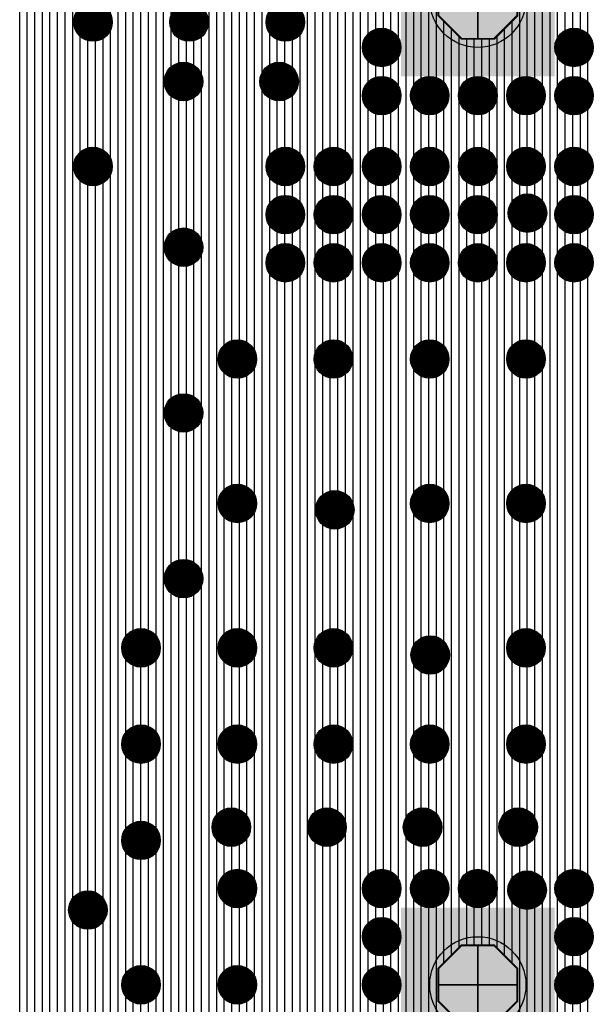
# Model space of a CAD drawing. Units: inches. Extents: x -1.17 to 1.2, y -1.7 to 1.66.
# Drawn here: x 0.56 to 0.86, y 0.03 to 0.54 of the extents above; entities that cross this region are included whole.
import ezdxf

# ---------------------------------------------------------------- set-up
doc = ezdxf.new("R2010")
doc.units = ezdxf.units.IN
doc.layers.get('0').update_dxf_attribs({"linetype": 'CONTINUOUS'})

# ---------------------------------------------------------------- blocks, each defined once
blk = doc.blocks.new('EPAD')
at = {"const_width": 0.5}
blk.add_lwpolyline([(-0.25, 0, 1), (0.25, 0, 1)], format="xyb", close=True, dxfattribs=at)
blk = doc.blocks.new('RPAD')
blk.add_trace([(-0.5, -0.5), (-0.5, 0.5), (0.5, -0.5), (0.5, 0.5)])

msp = doc.modelspace()

# ---------------------------------------------------------------- linework, layer by layer
for points in [[(0.561142, -0.385535), (0.561142, 0.833465)], [(0.565079, -0.385535), (0.565079, 0.833465)], [(0.580827, -0.385535), (0.580827, 0.833465)], [(0.584764, -0.385535), (0.584764, 0.833465)], [(0.588701, -0.385535), (0.588701, 0.833465)], [(0.592638, 0.084698), (0.592638, 0.833465)], [(0.608386, -0.385535), (0.608386, 0.833465)], [(0.612323, -0.385535), (0.612323, 0.833465)], [(0.61626, -0.21772), (0.61626, 0.833465)], [(0.632008, -0.385535), (0.632008, 0.833465)], [(0.635945, -0.385535), (0.635945, 0.833465)], [(0.639882, 0.512541), (0.639882, 0.833465)], [(0.65563, -0.385535), (0.65563, 0.833465)], [(0.659567, -0.385535), (0.659567, 0.833465)], [(0.663504, -0.385535), (0.663504, 0.833465)], [(0.679252, 0.369767), (0.679252, 0.833465)], [(0.683189, -0.385535), (0.683189, 0.833465)], [(0.687126, -0.385535), (0.687126, 0.833465)], [(0.706811, -0.385535), (0.706811, 0.833465)], [(0.710748, -0.385535), (0.710748, 0.833465)], [(0.714685, 0.125561), (0.714685, 0.833465)], [(0.73437, -0.385535), (0.73437, 0.833465)], [(0.738307, -0.385535), (0.738307, 0.833465)], [(0.742244, -0.385535), (0.742244, 0.833465)], [(0.757992, -0.385535), (0.757992, 0.833465)], [(0.761929, -0.385535), (0.761929, 0.833465)], [(0.765866, 0.127057), (0.765866, 0.833465)], [(0.832795, -0.595278), (0.832795, 0.833106)], [(0.836732, -0.596535), (0.836732, 0.832431)], [(0.840669, -0.596535), (0.840669, 0.831756)], [(0.856417, -0.596535), (0.856417, 0.824941)], [(0.718622, 0.469216), (0.718622, 0.66228)], [(0.730433, 0.468586), (0.730433, 0.66291)], [(0.722559, 0.472154), (0.722559, 0.659343)], [(0.726496, 0.472154), (0.726496, 0.659343)], [(0.675315, 0.372154), (0.675315, 0.634099)], [(0.667441, 0.128002), (0.667441, 0.633572)], [(0.671378, 0.371972), (0.671378, 0.632552)], [(0.569016, -0.21528), (0.569016, 0.611886)], [(0.572953, -0.215204), (0.572953, 0.609343)], [(0.57689, -0.217697), (0.57689, 0.609367)], [(0.620197, 0.220791), (0.620197, 0.610705)], [(0.624134, 0.222154), (0.624134, 0.609343)], [(0.628071, 0.220948), (0.628071, 0.610548)], [(0.769803, 0.507208), (0.769803, 0.59791)], [(0.77374, 0.508965), (0.77374, 0.596154)], [(0.777677, 0.508153), (0.777677, 0.596965)], [(0.820984, 0.508389), (0.820984, 0.596729)], [(0.824921, 0.508965), (0.824921, 0.596154)], [(0.828858, 0.506972), (0.828858, 0.598146)], [(0.691063, 0.514037), (0.691063, 0.591764)], [(0.754055, 0.531775), (0.754055, 0.548343)], [(0.844606, 0.532011), (0.844606, 0.548107)], [(0.746181, 0.533586), (0.746181, 0.546532)], [(0.750118, 0.533965), (0.750118, 0.546154)], [(0.848543, 0.533965), (0.848543, 0.546154)], [(0.85248, 0.53335), (0.85248, 0.546768)], [(0.604449, 0.46957), (0.604449, 0.536926)], [(0.643819, 0.516278), (0.643819, 0.537083)], [(0.781614, 0.052141), (0.781614, 0.541166)], [(0.785551, 0.056078), (0.785551, 0.537229)], [(0.81311, 0.055842), (0.81311, 0.537465)], [(0.817047, 0.128554), (0.817047, 0.541402)], [(0.596575, 0.472154), (0.596575, 0.534343)], [(0.600512, 0.472154), (0.600512, 0.534343)], [(0.647756, 0.516278), (0.647756, 0.534343)], [(0.651693, 0.513509), (0.651693, 0.534343)], [(0.695, 0.516278), (0.695, 0.535902)], [(0.698937, 0.51595), (0.698937, 0.534343)], [(0.702874, 0.471145), (0.702874, 0.535351)], [(0.789488, 0.060015), (0.789488, 0.533292)], [(0.793425, 0.50583), (0.793425, 0.532059)], [(0.797362, 0.508965), (0.797362, 0.532059)], [(0.801299, 0.508965), (0.801299, 0.532059)], [(0.805236, 0.505594), (0.805236, 0.532059)], [(0.809173, 0.059779), (0.809173, 0.533528)], [(0.754055, 0.506775), (0.754055, 0.523343)], [(0.844606, 0.507011), (0.844606, 0.523107)], [(0.85248, 0.50835), (0.85248, 0.521768)], [(0.746181, 0.508586), (0.746181, 0.521532)], [(0.750118, 0.508965), (0.750118, 0.521154)], [(0.848543, 0.508965), (0.848543, 0.521154)], [(0.639882, 0.426484), (0.639882, 0.507203)], [(0.643819, 0.430221), (0.643819, 0.503467)], [(0.647756, 0.430221), (0.647756, 0.503467)], [(0.651693, 0.427453), (0.651693, 0.506235)], [(0.691063, -0.08836), (0.691063, 0.505707)], [(0.695, 0.470594), (0.695, 0.503467)], [(0.698937, 0.472154), (0.698937, 0.503794)], [(0.746181, 0.471775), (0.746181, 0.496532)], [(0.750118, 0.472154), (0.750118, 0.496154)], [(0.754055, 0.469964), (0.754055, 0.498343)], [(0.769803, 0.470397), (0.769803, 0.49791)], [(0.77374, 0.472154), (0.77374, 0.496154)], [(0.777677, 0.471342), (0.777677, 0.496965)], [(0.793425, 0.469019), (0.793425, 0.499288)], [(0.797362, 0.472154), (0.797362, 0.496154)], [(0.801299, 0.472154), (0.801299, 0.496154)], [(0.805236, 0.468783), (0.805236, 0.499524)], [(0.820984, 0.471578), (0.820984, 0.496729)], [(0.824921, 0.472154), (0.824921, 0.496154)], [(0.828858, 0.470161), (0.828858, 0.498146)], [(0.844606, 0.4702), (0.844606, 0.498107)], [(0.848543, 0.472154), (0.848543, 0.496154)], [(0.85248, 0.471539), (0.85248, 0.496768)], [(0.604449, -0.385535), (0.604449, 0.461926)], [(0.695, 0.445594), (0.695, 0.460902)], [(0.702874, 0.446145), (0.702874, 0.460351)], [(0.718622, 0.444216), (0.718622, 0.46228)], [(0.730433, 0.443586), (0.730433, 0.46291)], [(0.754055, 0.444964), (0.754055, 0.461532)], [(0.769803, 0.445397), (0.769803, 0.461099)], [(0.793425, 0.444019), (0.793425, 0.462477)], [(0.805236, 0.443783), (0.805236, 0.462713)], [(0.828858, 0.446719), (0.828858, 0.461335)], [(0.844606, 0.4452), (0.844606, 0.461296)], [(0.596575, 0.085994), (0.596575, 0.459343)], [(0.600512, 0.084722), (0.600512, 0.459343)], [(0.698937, 0.447154), (0.698937, 0.459343)], [(0.722559, 0.447154), (0.722559, 0.459343)], [(0.726496, 0.447154), (0.726496, 0.459343)], [(0.746181, 0.446775), (0.746181, 0.459721)], [(0.750118, 0.447154), (0.750118, 0.459343)], [(0.77374, 0.447154), (0.77374, 0.459343)], [(0.777677, 0.446342), (0.777677, 0.460154)], [(0.797362, 0.447154), (0.797362, 0.459343)], [(0.801299, 0.447154), (0.801299, 0.459343)], [(0.820984, 0.446593), (0.820984, 0.459918)], [(0.824921, 0.44794), (0.824921, 0.459343)], [(0.848543, 0.447154), (0.848543, 0.459343)], [(0.85248, 0.446539), (0.85248, 0.459957)], [(0.695, 0.420594), (0.695, 0.435902)], [(0.702874, 0.421145), (0.702874, 0.435351)], [(0.718622, 0.419216), (0.718622, 0.43728)], [(0.730433, 0.418586), (0.730433, 0.43791)], [(0.746181, 0.421775), (0.746181, 0.434721)], [(0.754055, 0.419964), (0.754055, 0.436532)], [(0.769803, 0.420397), (0.769803, 0.436099)], [(0.777677, 0.421342), (0.777677, 0.435154)], [(0.793425, 0.419019), (0.793425, 0.437477)], [(0.805236, 0.418783), (0.805236, 0.437713)], [(0.820984, 0.421578), (0.820984, 0.436475)], [(0.824921, 0.422154), (0.824921, 0.435129)], [(0.828858, 0.420161), (0.828858, 0.43635)], [(0.844606, 0.4202), (0.844606, 0.436296)], [(0.85248, 0.421539), (0.85248, 0.434957)], [(0.698937, 0.422154), (0.698937, 0.434343)], [(0.722559, 0.422154), (0.722559, 0.434343)], [(0.726496, 0.422154), (0.726496, 0.434343)], [(0.750118, 0.422154), (0.750118, 0.434343)], [(0.77374, 0.422154), (0.77374, 0.434343)], [(0.797362, 0.422154), (0.797362, 0.434343)], [(0.801299, 0.422154), (0.801299, 0.434343)], [(0.848543, 0.422154), (0.848543, 0.434343)], [(0.639882, 0.340428), (0.639882, 0.421146)], [(0.651693, 0.341396), (0.651693, 0.420178)], [(0.643819, 0.344164), (0.643819, 0.41741)], [(0.647756, 0.344164), (0.647756, 0.41741)], [(0.695, -0.004406), (0.695, 0.410902)], [(0.698937, -0.002846), (0.698937, 0.409343)], [(0.702874, -0.003855), (0.702874, 0.410351)], [(0.718622, 0.369216), (0.718622, 0.41228)], [(0.722559, 0.372154), (0.722559, 0.409343)], [(0.726496, 0.372154), (0.726496, 0.409343)], [(0.730433, 0.368586), (0.730433, 0.41291)], [(0.746181, 0.096775), (0.746181, 0.409721)], [(0.750118, 0.097154), (0.750118, 0.409343)], [(0.754055, 0.094964), (0.754055, 0.411532)], [(0.769803, 0.370397), (0.769803, 0.411099)], [(0.77374, 0.372154), (0.77374, 0.409343)], [(0.777677, 0.371342), (0.777677, 0.410154)], [(0.793425, 0.094019), (0.793425, 0.412477)], [(0.797362, 0.097154), (0.797362, 0.409343)], [(0.801299, 0.097154), (0.801299, 0.409343)], [(0.805236, 0.093783), (0.805236, 0.412713)], [(0.820984, 0.371578), (0.820984, 0.409918)], [(0.824921, 0.372154), (0.824921, 0.409343)], [(0.828858, 0.370161), (0.828858, 0.411335)], [(0.844606, 0.0952), (0.844606, 0.411296)], [(0.848543, 0.097154), (0.848543, 0.409343)], [(0.85248, 0.096539), (0.85248, 0.409957)], [(0.671378, 0.296972), (0.671378, 0.359524)], [(0.675315, 0.297154), (0.675315, 0.359343)], [(0.679252, 0.294767), (0.679252, 0.361729)], [(0.718622, 0.290248), (0.718622, 0.36228)], [(0.722559, 0.293847), (0.722559, 0.359343)], [(0.726496, 0.293847), (0.726496, 0.359343)], [(0.730433, 0.290941), (0.730433, 0.36291)], [(0.769803, 0.295397), (0.769803, 0.361099)], [(0.77374, 0.297154), (0.77374, 0.359343)], [(0.777677, 0.296342), (0.777677, 0.360154)], [(0.820984, 0.296578), (0.820984, 0.359918)], [(0.824921, 0.297154), (0.824921, 0.359343)], [(0.828858, 0.295161), (0.828858, 0.361335)], [(0.639882, 0.254371), (0.639882, 0.33509)], [(0.651693, 0.255339), (0.651693, 0.334121)], [(0.643819, 0.258107), (0.643819, 0.331353)], [(0.647756, 0.258107), (0.647756, 0.331353)], [(0.679252, 0.219767), (0.679252, 0.286729)], [(0.671378, 0.221972), (0.671378, 0.284524)], [(0.675315, 0.222154), (0.675315, 0.284343)], [(0.718622, 0.219216), (0.718622, 0.284634)], [(0.730433, 0.218586), (0.730433, 0.283942)], [(0.769803, 0.21643), (0.769803, 0.286099)], [(0.77374, 0.21845), (0.77374, 0.284343)], [(0.777677, 0.217903), (0.777677, 0.285154)], [(0.820984, 0.221578), (0.820984, 0.284918)], [(0.824921, 0.222154), (0.824921, 0.284343)], [(0.828858, 0.220161), (0.828858, 0.286335)], [(0.722559, 0.222154), (0.722559, 0.281036)], [(0.726496, 0.222154), (0.726496, 0.281036)], [(0.639882, -0.003799), (0.639882, 0.249033)], [(0.651693, -0.002831), (0.651693, 0.248065)], [(0.643819, -0.000063), (0.643819, 0.245296)], [(0.647756, -0.000063), (0.647756, 0.245296)], [(0.620197, 0.170791), (0.620197, 0.210705)], [(0.628071, 0.170948), (0.628071, 0.210548)], [(0.679252, 0.169767), (0.679252, 0.211729)], [(0.718622, 0.169216), (0.718622, 0.21228)], [(0.730433, 0.168586), (0.730433, 0.21291)], [(0.820984, 0.171578), (0.820984, 0.209918)], [(0.828858, 0.170161), (0.828858, 0.211335)], [(0.624134, 0.172154), (0.624134, 0.209343)], [(0.671378, 0.171972), (0.671378, 0.209524)], [(0.675315, 0.172154), (0.675315, 0.209343)], [(0.722559, 0.172154), (0.722559, 0.209343)], [(0.726496, 0.172154), (0.726496, 0.209343)], [(0.769803, 0.170397), (0.769803, 0.207659)], [(0.77374, 0.172154), (0.77374, 0.205639)], [(0.777677, 0.171342), (0.777677, 0.206186)], [(0.824921, 0.172154), (0.824921, 0.209343)], [(0.620197, 0.120791), (0.620197, 0.160705)], [(0.624134, 0.122154), (0.624134, 0.159343)], [(0.628071, 0.120948), (0.628071, 0.160548)], [(0.671378, 0.129022), (0.671378, 0.159524)], [(0.675315, 0.127475), (0.675315, 0.159343)], [(0.679252, 0.094767), (0.679252, 0.161729)], [(0.718622, 0.129022), (0.718622, 0.16228)], [(0.722559, 0.129022), (0.722559, 0.159343)], [(0.726496, 0.125979), (0.726496, 0.159343)], [(0.730433, -0.385535), (0.730433, 0.16291)], [(0.769803, 0.129022), (0.769803, 0.161099)], [(0.77374, 0.12842), (0.77374, 0.159343)], [(0.777677, 0.096342), (0.777677, 0.160154)], [(0.820984, 0.129022), (0.820984, 0.159918)], [(0.824921, 0.126924), (0.824921, 0.159343)], [(0.828858, 0.094972), (0.828858, 0.161335)], [(0.675315, 0.097154), (0.675315, 0.117759)], [(0.714685, -0.132609), (0.714685, 0.119672)], [(0.726496, -0.132191), (0.726496, 0.119255)], [(0.765866, -0.385535), (0.765866, 0.118176)], [(0.824921, 0.096352), (0.824921, 0.11831)], [(0.667441, -0.385535), (0.667441, 0.117231)], [(0.671378, 0.096972), (0.671378, 0.116211)], [(0.718622, -0.129148), (0.718622, 0.116211)], [(0.722559, -0.129148), (0.722559, 0.116211)], [(0.769803, 0.095397), (0.769803, 0.116211)], [(0.77374, 0.097154), (0.77374, 0.116814)], [(0.817047, 0.051905), (0.817047, 0.11668)], [(0.820984, 0.095164), (0.820984, 0.116211)], [(0.620197, 0.045791), (0.620197, 0.110705)], [(0.624134, 0.047154), (0.624134, 0.109343)], [(0.628071, 0.045948), (0.628071, 0.110548)], [(0.793425, 0.061248), (0.793425, 0.087477)], [(0.805236, 0.061248), (0.805236, 0.087713)], [(0.671378, 0.046972), (0.671378, 0.084524)], [(0.675315, 0.047154), (0.675315, 0.084343)], [(0.679252, 0.044767), (0.679252, 0.086729)], [(0.746181, 0.071775), (0.746181, 0.084721)], [(0.750118, 0.072154), (0.750118, 0.084343)], [(0.754055, 0.069964), (0.754055, 0.086532)], [(0.769803, -0.004603), (0.769803, 0.086099)], [(0.77374, -0.002846), (0.77374, 0.084343)], [(0.777677, -0.003658), (0.777677, 0.085154)], [(0.797362, 0.061248), (0.797362, 0.084343)], [(0.801299, 0.061248), (0.801299, 0.084343)], [(0.820984, -0.003422), (0.820984, 0.084729)], [(0.824921, -0.002846), (0.824921, 0.083541)], [(0.828858, -0.004839), (0.828858, 0.084921)], [(0.844606, 0.0702), (0.844606, 0.086296)], [(0.848543, 0.072154), (0.848543, 0.084343)], [(0.85248, 0.071539), (0.85248, 0.084957)], [(0.592638, -0.385535), (0.592638, 0.074479)], [(0.596575, -0.385535), (0.596575, 0.073183)], [(0.600512, -0.385535), (0.600512, 0.074455)], [(0.754055, 0.044964), (0.754055, 0.061532)], [(0.746181, 0.046775), (0.746181, 0.059721)], [(0.750118, 0.047154), (0.750118, 0.059343)], [(0.844606, 0.0452), (0.844606, 0.061296)], [(0.848543, 0.047154), (0.848543, 0.059343)], [(0.85248, 0.046539), (0.85248, 0.059957)], [(0.679252, -0.385535), (0.679252, 0.036729)], [(0.754055, 0.019964), (0.754055, 0.036532)], [(0.844606, 0.0202), (0.844606, 0.036296)], [(0.620197, -0.215204), (0.620197, 0.035705)], [(0.624134, -0.215256), (0.624134, 0.034343)], [(0.628071, -0.385535), (0.628071, 0.035548)], [(0.671378, -0.385535), (0.671378, 0.034524)], [(0.675315, -0.385535), (0.675315, 0.034343)], [(0.746181, 0.021775), (0.746181, 0.034721)], [(0.750118, 0.022154), (0.750118, 0.034343)], [(0.848543, 0.022154), (0.848543, 0.034343)], [(0.85248, 0.021539), (0.85248, 0.034957)]]:
    msp.add_lwpolyline(points)
at = {"const_width": 0.001}
for points in [[(0.790721, 0.532059), (0.807704, 0.532059), (0.819713, 0.544068), (0.819713, 0.56105), (0.807704, 0.573059), (0.790721, 0.573059), (0.778713, 0.56105), (0.778713, 0.544068), (0.790721, 0.532059)], [(0.799213, 0.532059), (0.799213, 0.552559)], [(0.596559, 0.534343), (0.601866, 0.534343), (0.605618, 0.538095), (0.605618, 0.543401), (0.601866, 0.547154), (0.596559, 0.547154), (0.592807, 0.543401), (0.592807, 0.538095), (0.596559, 0.534343)], [(0.646559, 0.534343), (0.651866, 0.534343), (0.655618, 0.538095), (0.655618, 0.543401), (0.651866, 0.547154), (0.646559, 0.547154), (0.642807, 0.543401), (0.642807, 0.538095), (0.646559, 0.534343)], [(0.696559, 0.534343), (0.701866, 0.534343), (0.705618, 0.538095), (0.705618, 0.543401), (0.701866, 0.547154), (0.696559, 0.547154), (0.692807, 0.543401), (0.692807, 0.538095), (0.696559, 0.534343)], [(0.746559, 0.521154), (0.751866, 0.521154), (0.755618, 0.524906), (0.755618, 0.530212), (0.751866, 0.533965), (0.746559, 0.533965), (0.742807, 0.530212), (0.742807, 0.524906), (0.746559, 0.521154)], [(0.846559, 0.521154), (0.851866, 0.521154), (0.855618, 0.524906), (0.855618, 0.530212), (0.851866, 0.533965), (0.846559, 0.533965), (0.842807, 0.530212), (0.842807, 0.524906), (0.846559, 0.521154)], [(0.643619, 0.503467), (0.648925, 0.503467), (0.652677, 0.507219), (0.652677, 0.512525), (0.648925, 0.516278), (0.643619, 0.516278), (0.639866, 0.512525), (0.639866, 0.507219), (0.643619, 0.503467)], [(0.693304, 0.503467), (0.69861, 0.503467), (0.702362, 0.507219), (0.702362, 0.512525), (0.69861, 0.516278), (0.693304, 0.516278), (0.689551, 0.512525), (0.689551, 0.507219), (0.693304, 0.503467)], [(0.746559, 0.496154), (0.751866, 0.496154), (0.755618, 0.499906), (0.755618, 0.505212), (0.751866, 0.508965), (0.746559, 0.508965), (0.742807, 0.505212), (0.742807, 0.499906), (0.746559, 0.496154)], [(0.771559, 0.496154), (0.776866, 0.496154), (0.780618, 0.499906), (0.780618, 0.505212), (0.776866, 0.508965), (0.771559, 0.508965), (0.767807, 0.505212), (0.767807, 0.499906), (0.771559, 0.496154)], [(0.796559, 0.496154), (0.801866, 0.496154), (0.805618, 0.499906), (0.805618, 0.505212), (0.801866, 0.508965), (0.796559, 0.508965), (0.792807, 0.505212), (0.792807, 0.499906), (0.796559, 0.496154)], [(0.821559, 0.496154), (0.826866, 0.496154), (0.830618, 0.499906), (0.830618, 0.505212), (0.826866, 0.508965), (0.821559, 0.508965), (0.817807, 0.505212), (0.817807, 0.499906), (0.821559, 0.496154)], [(0.846559, 0.496154), (0.851866, 0.496154), (0.855618, 0.499906), (0.855618, 0.505212), (0.851866, 0.508965), (0.846559, 0.508965), (0.842807, 0.505212), (0.842807, 0.499906), (0.846559, 0.496154)], [(0.596559, 0.459343), (0.601866, 0.459343), (0.605618, 0.463095), (0.605618, 0.468401), (0.601866, 0.472154), (0.596559, 0.472154), (0.592807, 0.468401), (0.592807, 0.463095), (0.596559, 0.459343)], [(0.696559, 0.459343), (0.701866, 0.459343), (0.705618, 0.463095), (0.705618, 0.468401), (0.701866, 0.472154), (0.696559, 0.472154), (0.692807, 0.468401), (0.692807, 0.463095), (0.696559, 0.459343)], [(0.721559, 0.459343), (0.726866, 0.459343), (0.730618, 0.463095), (0.730618, 0.468401), (0.726866, 0.472154), (0.721559, 0.472154), (0.717807, 0.468401), (0.717807, 0.463095), (0.721559, 0.459343)], [(0.746559, 0.459343), (0.751866, 0.459343), (0.755618, 0.463095), (0.755618, 0.468401), (0.751866, 0.472154), (0.746559, 0.472154), (0.742807, 0.468401), (0.742807, 0.463095), (0.746559, 0.459343)], [(0.771559, 0.459343), (0.776866, 0.459343), (0.780618, 0.463095), (0.780618, 0.468401), (0.776866, 0.472154), (0.771559, 0.472154), (0.767807, 0.468401), (0.767807, 0.463095), (0.771559, 0.459343)], [(0.796559, 0.459343), (0.801866, 0.459343), (0.805618, 0.463095), (0.805618, 0.468401), (0.801866, 0.472154), (0.796559, 0.472154), (0.792807, 0.468401), (0.792807, 0.463095), (0.796559, 0.459343)], [(0.821559, 0.459343), (0.826866, 0.459343), (0.830618, 0.463095), (0.830618, 0.468401), (0.826866, 0.472154), (0.821559, 0.472154), (0.817807, 0.468401), (0.817807, 0.463095), (0.821559, 0.459343)], [(0.846559, 0.459343), (0.851866, 0.459343), (0.855618, 0.463095), (0.855618, 0.468401), (0.851866, 0.472154), (0.846559, 0.472154), (0.842807, 0.468401), (0.842807, 0.463095), (0.846559, 0.459343)], [(0.696559, 0.434343), (0.701866, 0.434343), (0.705618, 0.438095), (0.705618, 0.443401), (0.701866, 0.447154), (0.696559, 0.447154), (0.692807, 0.443401), (0.692807, 0.438095), (0.696559, 0.434343)], [(0.721559, 0.434343), (0.726866, 0.434343), (0.730618, 0.438095), (0.730618, 0.443401), (0.726866, 0.447154), (0.721559, 0.447154), (0.717807, 0.443401), (0.717807, 0.438095), (0.721559, 0.434343)], [(0.746559, 0.434343), (0.751866, 0.434343), (0.755618, 0.438095), (0.755618, 0.443401), (0.751866, 0.447154), (0.746559, 0.447154), (0.742807, 0.443401), (0.742807, 0.438095), (0.746559, 0.434343)], [(0.771559, 0.434343), (0.776866, 0.434343), (0.780618, 0.438095), (0.780618, 0.443401), (0.776866, 0.447154), (0.771559, 0.447154), (0.767807, 0.443401), (0.767807, 0.438095), (0.771559, 0.434343)], [(0.796559, 0.434343), (0.801866, 0.434343), (0.805618, 0.438095), (0.805618, 0.443401), (0.801866, 0.447154), (0.796559, 0.447154), (0.792807, 0.443401), (0.792807, 0.438095), (0.796559, 0.434343)], [(0.822331, 0.435129), (0.827637, 0.435129), (0.831389, 0.438881), (0.831389, 0.444187), (0.827637, 0.44794), (0.822331, 0.44794), (0.818578, 0.444187), (0.818578, 0.438881), (0.822331, 0.435129)], [(0.846559, 0.434343), (0.851866, 0.434343), (0.855618, 0.438095), (0.855618, 0.443401), (0.851866, 0.447154), (0.846559, 0.447154), (0.842807, 0.443401), (0.842807, 0.438095), (0.846559, 0.434343)], [(0.643619, 0.41741), (0.648925, 0.41741), (0.652677, 0.421162), (0.652677, 0.426468), (0.648925, 0.430221), (0.643619, 0.430221), (0.639866, 0.426468), (0.639866, 0.421162), (0.643619, 0.41741)], [(0.696559, 0.409343), (0.701866, 0.409343), (0.705618, 0.413095), (0.705618, 0.418401), (0.701866, 0.422154), (0.696559, 0.422154), (0.692807, 0.418401), (0.692807, 0.413095), (0.696559, 0.409343)], [(0.721559, 0.409343), (0.726866, 0.409343), (0.730618, 0.413095), (0.730618, 0.418401), (0.726866, 0.422154), (0.721559, 0.422154), (0.717807, 0.418401), (0.717807, 0.413095), (0.721559, 0.409343)], [(0.746559, 0.409343), (0.751866, 0.409343), (0.755618, 0.413095), (0.755618, 0.418401), (0.751866, 0.422154), (0.746559, 0.422154), (0.742807, 0.418401), (0.742807, 0.413095), (0.746559, 0.409343)], [(0.771559, 0.409343), (0.776866, 0.409343), (0.780618, 0.413095), (0.780618, 0.418401), (0.776866, 0.422154), (0.771559, 0.422154), (0.767807, 0.418401), (0.767807, 0.413095), (0.771559, 0.409343)], [(0.796559, 0.409343), (0.801866, 0.409343), (0.805618, 0.413095), (0.805618, 0.418401), (0.801866, 0.422154), (0.796559, 0.422154), (0.792807, 0.418401), (0.792807, 0.413095), (0.796559, 0.409343)], [(0.821559, 0.409343), (0.826866, 0.409343), (0.830618, 0.413095), (0.830618, 0.418401), (0.826866, 0.422154), (0.821559, 0.422154), (0.817807, 0.418401), (0.817807, 0.413095), (0.821559, 0.409343)], [(0.846559, 0.409343), (0.851866, 0.409343), (0.855618, 0.413095), (0.855618, 0.418401), (0.851866, 0.422154), (0.846559, 0.422154), (0.842807, 0.418401), (0.842807, 0.413095), (0.846559, 0.409343)], [(0.671559, 0.359343), (0.676866, 0.359343), (0.680618, 0.363095), (0.680618, 0.368401), (0.676866, 0.372154), (0.671559, 0.372154), (0.667807, 0.368401), (0.667807, 0.363095), (0.671559, 0.359343)], [(0.721559, 0.359343), (0.726866, 0.359343), (0.730618, 0.363095), (0.730618, 0.368401), (0.726866, 0.372154), (0.721559, 0.372154), (0.717807, 0.368401), (0.717807, 0.363095), (0.721559, 0.359343)], [(0.771559, 0.359343), (0.776866, 0.359343), (0.780618, 0.363095), (0.780618, 0.368401), (0.776866, 0.372154), (0.771559, 0.372154), (0.767807, 0.368401), (0.767807, 0.363095), (0.771559, 0.359343)], [(0.821559, 0.359343), (0.826866, 0.359343), (0.830618, 0.363095), (0.830618, 0.368401), (0.826866, 0.372154), (0.821559, 0.372154), (0.817807, 0.368401), (0.817807, 0.363095), (0.821559, 0.359343)], [(0.643619, 0.331353), (0.648925, 0.331353), (0.652677, 0.335106), (0.652677, 0.340412), (0.648925, 0.344164), (0.643619, 0.344164), (0.639866, 0.340412), (0.639866, 0.335106), (0.643619, 0.331353)], [(0.671559, 0.284343), (0.676866, 0.284343), (0.680618, 0.288095), (0.680618, 0.293401), (0.676866, 0.297154), (0.671559, 0.297154), (0.667807, 0.293401), (0.667807, 0.288095), (0.671559, 0.284343)], [(0.771559, 0.284343), (0.776866, 0.284343), (0.780618, 0.288095), (0.780618, 0.293401), (0.776866, 0.297154), (0.771559, 0.297154), (0.767807, 0.293401), (0.767807, 0.288095), (0.771559, 0.284343)], [(0.821559, 0.284343), (0.826866, 0.284343), (0.830618, 0.288095), (0.830618, 0.293401), (0.826866, 0.297154), (0.821559, 0.297154), (0.817807, 0.293401), (0.817807, 0.288095), (0.821559, 0.284343)], [(0.72222, 0.281036), (0.727527, 0.281036), (0.731279, 0.284788), (0.731279, 0.290094), (0.727527, 0.293847), (0.72222, 0.293847), (0.718468, 0.290094), (0.718468, 0.284788), (0.72222, 0.281036)], [(0.643619, 0.245296), (0.648925, 0.245296), (0.652677, 0.249049), (0.652677, 0.254355), (0.648925, 0.258107), (0.643619, 0.258107), (0.639866, 0.254355), (0.639866, 0.249049), (0.643619, 0.245296)], [(0.621559, 0.209343), (0.626866, 0.209343), (0.630618, 0.213095), (0.630618, 0.218401), (0.626866, 0.222154), (0.621559, 0.222154), (0.617807, 0.218401), (0.617807, 0.213095), (0.621559, 0.209343)], [(0.671559, 0.209343), (0.676866, 0.209343), (0.680618, 0.213095), (0.680618, 0.218401), (0.676866, 0.222154), (0.671559, 0.222154), (0.667807, 0.218401), (0.667807, 0.213095), (0.671559, 0.209343)], [(0.721559, 0.209343), (0.726866, 0.209343), (0.730618, 0.213095), (0.730618, 0.218401), (0.726866, 0.222154), (0.721559, 0.222154), (0.717807, 0.218401), (0.717807, 0.213095), (0.721559, 0.209343)], [(0.821559, 0.209343), (0.826866, 0.209343), (0.830618, 0.213095), (0.830618, 0.218401), (0.826866, 0.222154), (0.821559, 0.222154), (0.817807, 0.218401), (0.817807, 0.213095), (0.821559, 0.209343)], [(0.771824, 0.205639), (0.77713, 0.205639), (0.780882, 0.209391), (0.780882, 0.214698), (0.77713, 0.21845), (0.771824, 0.21845), (0.768071, 0.214698), (0.768071, 0.209391), (0.771824, 0.205639)], [(0.621559, 0.159343), (0.626866, 0.159343), (0.630618, 0.163095), (0.630618, 0.168401), (0.626866, 0.172154), (0.621559, 0.172154), (0.617807, 0.168401), (0.617807, 0.163095), (0.621559, 0.159343)], [(0.671559, 0.159343), (0.676866, 0.159343), (0.680618, 0.163095), (0.680618, 0.168401), (0.676866, 0.172154), (0.671559, 0.172154), (0.667807, 0.168401), (0.667807, 0.163095), (0.671559, 0.159343)], [(0.721559, 0.159343), (0.726866, 0.159343), (0.730618, 0.163095), (0.730618, 0.168401), (0.726866, 0.172154), (0.721559, 0.172154), (0.717807, 0.168401), (0.717807, 0.163095), (0.721559, 0.159343)], [(0.771559, 0.159343), (0.776866, 0.159343), (0.780618, 0.163095), (0.780618, 0.168401), (0.776866, 0.172154), (0.771559, 0.172154), (0.767807, 0.168401), (0.767807, 0.163095), (0.771559, 0.159343)], [(0.821559, 0.159343), (0.826866, 0.159343), (0.830618, 0.163095), (0.830618, 0.168401), (0.826866, 0.172154), (0.821559, 0.172154), (0.817807, 0.168401), (0.817807, 0.163095), (0.821559, 0.159343)], [(0.668461, 0.116211), (0.673767, 0.116211), (0.67752, 0.119964), (0.67752, 0.12527), (0.673767, 0.129022), (0.668461, 0.129022), (0.664709, 0.12527), (0.664709, 0.119964), (0.668461, 0.116211)], [(0.718146, 0.116211), (0.723452, 0.116211), (0.727205, 0.119964), (0.727205, 0.12527), (0.723452, 0.129022), (0.718146, 0.129022), (0.714394, 0.12527), (0.714394, 0.119964), (0.718146, 0.116211)], [(0.767831, 0.116211), (0.773137, 0.116211), (0.77689, 0.119964), (0.77689, 0.12527), (0.773137, 0.129022), (0.767831, 0.129022), (0.764079, 0.12527), (0.764079, 0.119964), (0.767831, 0.116211)], [(0.817516, 0.116211), (0.822822, 0.116211), (0.826575, 0.119964), (0.826575, 0.12527), (0.822822, 0.129022), (0.817516, 0.129022), (0.813764, 0.12527), (0.813764, 0.119964), (0.817516, 0.116211)], [(0.621559, 0.109343), (0.626866, 0.109343), (0.630618, 0.113095), (0.630618, 0.118401), (0.626866, 0.122154), (0.621559, 0.122154), (0.617807, 0.118401), (0.617807, 0.113095), (0.621559, 0.109343)], [(0.671559, 0.084343), (0.676866, 0.084343), (0.680618, 0.088095), (0.680618, 0.093401), (0.676866, 0.097154), (0.671559, 0.097154), (0.667807, 0.093401), (0.667807, 0.088095), (0.671559, 0.084343)], [(0.746559, 0.084343), (0.751866, 0.084343), (0.755618, 0.088095), (0.755618, 0.093401), (0.751866, 0.097154), (0.746559, 0.097154), (0.742807, 0.093401), (0.742807, 0.088095), (0.746559, 0.084343)], [(0.771559, 0.084343), (0.776866, 0.084343), (0.780618, 0.088095), (0.780618, 0.093401), (0.776866, 0.097154), (0.771559, 0.097154), (0.767807, 0.093401), (0.767807, 0.088095), (0.771559, 0.084343)], [(0.796559, 0.084343), (0.801866, 0.084343), (0.805618, 0.088095), (0.805618, 0.093401), (0.801866, 0.097154), (0.796559, 0.097154), (0.792807, 0.093401), (0.792807, 0.088095), (0.796559, 0.084343)], [(0.846559, 0.084343), (0.851866, 0.084343), (0.855618, 0.088095), (0.855618, 0.093401), (0.851866, 0.097154), (0.846559, 0.097154), (0.842807, 0.093401), (0.842807, 0.088095), (0.846559, 0.084343)], [(0.822172, 0.083541), (0.827478, 0.083541), (0.831231, 0.087293), (0.831231, 0.0926), (0.827478, 0.096352), (0.822172, 0.096352), (0.81842, 0.0926), (0.81842, 0.087293), (0.822172, 0.083541)], [(0.593933, 0.073183), (0.59924, 0.073183), (0.602992, 0.076935), (0.602992, 0.082242), (0.59924, 0.085994), (0.593933, 0.085994), (0.590181, 0.082242), (0.590181, 0.076935), (0.593933, 0.073183)], [(0.746559, 0.059343), (0.751866, 0.059343), (0.755618, 0.063095), (0.755618, 0.068401), (0.751866, 0.072154), (0.746559, 0.072154), (0.742807, 0.068401), (0.742807, 0.063095), (0.746559, 0.059343)], [(0.846559, 0.059343), (0.851866, 0.059343), (0.855618, 0.063095), (0.855618, 0.068401), (0.851866, 0.072154), (0.846559, 0.072154), (0.842807, 0.068401), (0.842807, 0.063095), (0.846559, 0.059343)], [(0.790721, 0.020248), (0.807704, 0.020248), (0.819713, 0.032257), (0.819713, 0.049239), (0.807704, 0.061248), (0.790721, 0.061248), (0.778713, 0.049239), (0.778713, 0.032257), (0.790721, 0.020248)], [(0.799213, 0.061248), (0.799213, 0.040748)], [(0.621559, 0.034343), (0.626866, 0.034343), (0.630618, 0.038095), (0.630618, 0.043401), (0.626866, 0.047154), (0.621559, 0.047154), (0.617807, 0.043401), (0.617807, 0.038095), (0.621559, 0.034343)], [(0.671559, 0.034343), (0.676866, 0.034343), (0.680618, 0.038095), (0.680618, 0.043401), (0.676866, 0.047154), (0.671559, 0.047154), (0.667807, 0.043401), (0.667807, 0.038095), (0.671559, 0.034343)], [(0.746559, 0.034343), (0.751866, 0.034343), (0.755618, 0.038095), (0.755618, 0.043401), (0.751866, 0.047154), (0.746559, 0.047154), (0.742807, 0.043401), (0.742807, 0.038095), (0.746559, 0.034343)], [(0.846559, 0.034343), (0.851866, 0.034343), (0.855618, 0.038095), (0.855618, 0.043401), (0.851866, 0.047154), (0.846559, 0.047154), (0.842807, 0.043401), (0.842807, 0.038095), (0.846559, 0.034343)], [(0.778713, 0.040748), (0.799213, 0.040748)], [(0.819713, 0.040748), (0.799213, 0.040748)], [(0.799213, 0.020248), (0.799213, 0.040748)]]:
    msp.add_lwpolyline(points, dxfattribs=at)
for centre, radius in [((0.799213, 0.552559), 0.025), ((0.599213, 0.540748), 0.01), ((0.649213, 0.540748), 0.01), ((0.699213, 0.540748), 0.01), ((0.749213, 0.527559), 0.01), ((0.849213, 0.527559), 0.01), ((0.646272, 0.509872), 0.01), ((0.695957, 0.509872), 0.01), ((0.749213, 0.502559), 0.01), ((0.774213, 0.502559), 0.01), ((0.799213, 0.502559), 0.01), ((0.824213, 0.502559), 0.01), ((0.849213, 0.502559), 0.01), ((0.599213, 0.465748), 0.01), ((0.699213, 0.465748), 0.01), ((0.724213, 0.465748), 0.01), ((0.749213, 0.465748), 0.01), ((0.774213, 0.465748), 0.01), ((0.799213, 0.465748), 0.01), ((0.824213, 0.465748), 0.01), ((0.849213, 0.465748), 0.01), ((0.699213, 0.440748), 0.01), ((0.724213, 0.440748), 0.01), ((0.749213, 0.440748), 0.01), ((0.774213, 0.440748), 0.01), ((0.799213, 0.440748), 0.01), ((0.824984, 0.441534), 0.01), ((0.849213, 0.440748), 0.01), ((0.646272, 0.423815), 0.01), ((0.699213, 0.415748), 0.01), ((0.724213, 0.415748), 0.01), ((0.749213, 0.415748), 0.01), ((0.774213, 0.415748), 0.01), ((0.799213, 0.415748), 0.01), ((0.824213, 0.415748), 0.01), ((0.849213, 0.415748), 0.01), ((0.674213, 0.365748), 0.01), ((0.724213, 0.365748), 0.01), ((0.774213, 0.365748), 0.01), ((0.824213, 0.365748), 0.01), ((0.646272, 0.337759), 0.01), ((0.674213, 0.290748), 0.01), ((0.724874, 0.287441), 0.01), ((0.774213, 0.290748), 0.01), ((0.824213, 0.290748), 0.01), ((0.646272, 0.251702), 0.01), ((0.624213, 0.215748), 0.01), ((0.674213, 0.215748), 0.01), ((0.724213, 0.215748), 0.01), ((0.824213, 0.215748), 0.01), ((0.774477, 0.212044), 0.01), ((0.624213, 0.165748), 0.01), ((0.674213, 0.165748), 0.01), ((0.724213, 0.165748), 0.01), ((0.774213, 0.165748), 0.01), ((0.824213, 0.165748), 0.01), ((0.671114, 0.122617), 0.01), ((0.720799, 0.122617), 0.01), ((0.770484, 0.122617), 0.01), ((0.820169, 0.122617), 0.01), ((0.624213, 0.115748), 0.01), ((0.674213, 0.090748), 0.01), ((0.749213, 0.090748), 0.01), ((0.774213, 0.090748), 0.01), ((0.799213, 0.090748), 0.01), ((0.824825, 0.089946), 0.01), ((0.849213, 0.090748), 0.01), ((0.596587, 0.079589), 0.01), ((0.749213, 0.065748), 0.01), ((0.849213, 0.065748), 0.01), ((0.799213, 0.040748), 0.025), ((0.624213, 0.040748), 0.01), ((0.674213, 0.040748), 0.01), ((0.749213, 0.040748), 0.01), ((0.849213, 0.040748), 0.01)]:
    msp.add_circle(centre, radius)

# ---------------------------------------------------------------- block references
for name, p, xscale, yscale in [('RPAD', (0.799213, 0.552559), 0.08, 0.08), ('EPAD', (0.599213, 0.540748), 0.019685, 0.019685), ('EPAD', (0.649213, 0.540748), 0.019685, 0.019685), ('EPAD', (0.699213, 0.540748), 0.019685, 0.019685), ('EPAD', (0.749213, 0.527559), 0.019685, 0.019685), ('EPAD', (0.849213, 0.527559), 0.019685, 0.019685), ('EPAD', (0.646272, 0.509872), 0.019685, 0.019685), ('EPAD', (0.695957, 0.509872), 0.019685, 0.019685), ('EPAD', (0.749213, 0.502559), 0.019685, 0.019685), ('EPAD', (0.774213, 0.502559), 0.019685, 0.019685), ('EPAD', (0.799213, 0.502559), 0.019685, 0.019685), ('EPAD', (0.824213, 0.502559), 0.019685, 0.019685), ('EPAD', (0.849213, 0.502559), 0.019685, 0.019685), ('EPAD', (0.599213, 0.465748), 0.019685, 0.019685), ('EPAD', (0.699213, 0.465748), 0.019685, 0.019685), ('EPAD', (0.724213, 0.465748), 0.019685, 0.019685), ('EPAD', (0.749213, 0.465748), 0.019685, 0.019685), ('EPAD', (0.774213, 0.465748), 0.019685, 0.019685), ('EPAD', (0.799213, 0.465748), 0.019685, 0.019685), ('EPAD', (0.824213, 0.465748), 0.019685, 0.019685), ('EPAD', (0.849213, 0.465748), 0.019685, 0.019685), ('EPAD', (0.699213, 0.440748), 0.019685, 0.019685), ('EPAD', (0.724213, 0.440748), 0.019685, 0.019685), ('EPAD', (0.749213, 0.440748), 0.019685, 0.019685), ('EPAD', (0.774213, 0.440748), 0.019685, 0.019685), ('EPAD', (0.799213, 0.440748), 0.019685, 0.019685), ('EPAD', (0.824984, 0.441534), 0.019685, 0.019685), ('EPAD', (0.849213, 0.440748), 0.019685, 0.019685), ('EPAD', (0.646272, 0.423815), 0.019685, 0.019685), ('EPAD', (0.699213, 0.415748), 0.019685, 0.019685), ('EPAD', (0.724213, 0.415748), 0.019685, 0.019685), ('EPAD', (0.749213, 0.415748), 0.019685, 0.019685), ('EPAD', (0.774213, 0.415748), 0.019685, 0.019685), ('EPAD', (0.799213, 0.415748), 0.019685, 0.019685), ('EPAD', (0.824213, 0.415748), 0.019685, 0.019685), ('EPAD', (0.849213, 0.415748), 0.019685, 0.019685), ('EPAD', (0.674213, 0.365748), 0.019685, 0.019685), ('EPAD', (0.724213, 0.365748), 0.019685, 0.019685), ('EPAD', (0.774213, 0.365748), 0.019685, 0.019685), ('EPAD', (0.824213, 0.365748), 0.019685, 0.019685), ('EPAD', (0.646272, 0.337759), 0.019685, 0.019685), ('EPAD', (0.674213, 0.290748), 0.019685, 0.019685), ('EPAD', (0.724874, 0.287441), 0.019685, 0.019685), ('EPAD', (0.774213, 0.290748), 0.019685, 0.019685), ('EPAD', (0.824213, 0.290748), 0.019685, 0.019685), ('EPAD', (0.646272, 0.251702), 0.019685, 0.019685), ('EPAD', (0.624213, 0.215748), 0.019685, 0.019685), ('EPAD', (0.674213, 0.215748), 0.019685, 0.019685), ('EPAD', (0.724213, 0.215748), 0.019685, 0.019685), ('EPAD', (0.824213, 0.215748), 0.019685, 0.019685), ('EPAD', (0.774477, 0.212044), 0.019685, 0.019685), ('EPAD', (0.624213, 0.165748), 0.019685, 0.019685), ('EPAD', (0.674213, 0.165748), 0.019685, 0.019685), ('EPAD', (0.724213, 0.165748), 0.019685, 0.019685), ('EPAD', (0.774213, 0.165748), 0.019685, 0.019685), ('EPAD', (0.824213, 0.165748), 0.019685, 0.019685), ('EPAD', (0.671114, 0.122617), 0.019685, 0.019685), ('EPAD', (0.720799, 0.122617), 0.019685, 0.019685), ('EPAD', (0.770484, 0.122617), 0.019685, 0.019685), ('EPAD', (0.820169, 0.122617), 0.019685, 0.019685), ('EPAD', (0.624213, 0.115748), 0.019685, 0.019685), ('EPAD', (0.674213, 0.090748), 0.019685, 0.019685), ('EPAD', (0.749213, 0.090748), 0.019685, 0.019685), ('EPAD', (0.774213, 0.090748), 0.019685, 0.019685), ('EPAD', (0.799213, 0.090748), 0.019685, 0.019685), ('EPAD', (0.824825, 0.089946), 0.019685, 0.019685), ('EPAD', (0.849213, 0.090748), 0.019685, 0.019685), ('EPAD', (0.596587, 0.079589), 0.019685, 0.019685), ('RPAD', (0.799213, 0.040748), 0.08, 0.08), ('EPAD', (0.749213, 0.065748), 0.019685, 0.019685), ('EPAD', (0.849213, 0.065748), 0.019685, 0.019685), ('EPAD', (0.624213, 0.040748), 0.019685, 0.019685), ('EPAD', (0.674213, 0.040748), 0.019685, 0.019685), ('EPAD', (0.749213, 0.040748), 0.019685, 0.019685), ('EPAD', (0.849213, 0.040748), 0.019685, 0.019685)]:
    msp.add_blockref(name, p, dxfattribs=dict(xscale=xscale, yscale=yscale))

doc.saveas('drawing.dxf')
